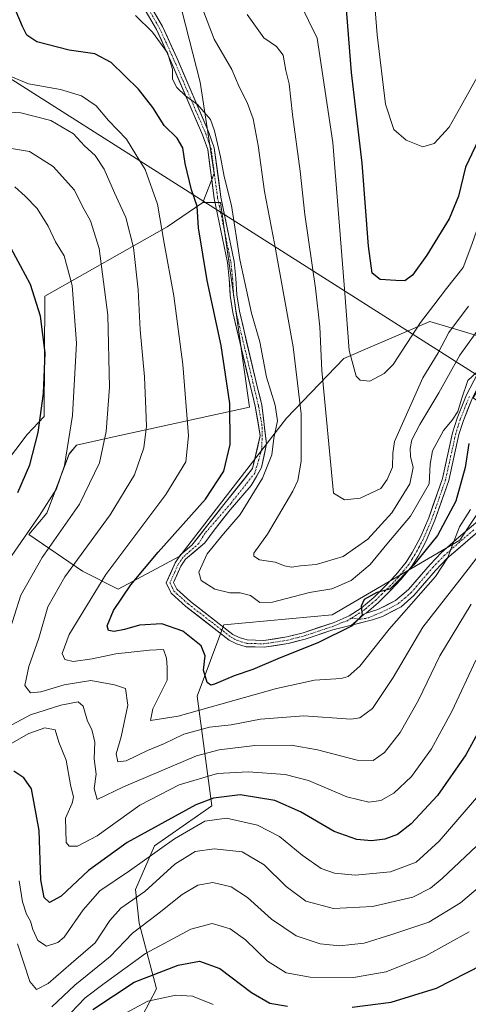
# Model space of a CAD drawing. Units: metres. Extents: x 603161 to 606580, y 4787052 to 4789417.
# Drawn here: x 604645 to 604780, y 4788235 to 4788530 of the extents above; entities that cross this region are included whole.
import ezdxf

# ---------------------------------------------------------------- set-up
doc = ezdxf.new("R2010")
doc.units = ezdxf.units.M
doc.header["$MEASUREMENT"] = 0
doc.linetypes.add('TRAZO_Y_PUNTO', pattern=[1, 0.5, -0.25, 0, -0.25])
for name, color, linetype, lineweight in [('Arbolado forestal CxS', 92, 'Continuous', 0), ('Curva de nivel maestra', 36, 'Continuous', 30), ('Curva de nivel normal', 36, 'Continuous', 0), ('Pastizal CxS', 92, 'Continuous', 0), ('Pista', 135, 'Continuous', 13), ('Pista Cxs', 135, 'Continuous', 0), ('Pista eje', 135, 'TRAZO_Y_PUNTO', 0), ('Prado CxS', 92, 'Continuous', 0), ('Tendido', 6, 'Continuous', 0)]:
    doc.layers.add(name, color=color, linetype=linetype, lineweight=lineweight)

# ---------------------------------------------------------------- blocks, each defined once
blk = doc.blocks.new('*U174')
at = {"layer": 'Prado CxS', "color": 92, "linetype": 'Continuous', "lineweight": 0}
blk.add_polyline3d([(604785.3761, 4788434.1425, 170.5767), (604778.3643, 4788436.2049, 166.423), (604767.9705, 4788439.2619, 158.6227), (604742.2909, 4788428.2773, 155.0469), (604725.0959, 4788410.3911, 166.3435), (604693.0975, 4788369.0583, 170.9438), (604674.6399, 4788359.2605, 174.0205), (604663.9737, 4788364.5941, 180.7328), (604647.9091, 4788375.5389, 191.5513), (604653.3063, 4788381.9277, 191.2641), (604659.9675, 4788399.6579, 193.0807), (604662.2185, 4788402.3017, 192.3586), (604672.0275, 4788404.4813, 188.2344), (604713.9947, 4788413.6473, 171.6285), (604705.3101, 4788474.9087, 170.6136), (604700.0035, 4788474.9087, 173.1144), (604703.3801, 4788483.5915, 170.4988), (604699.2757, 4788510.8857, 168.7272), (604691.5309, 4788540.9903, 165.8061)], dxfattribs=at)
blk = doc.blocks.new('*U201')
at = {"layer": 'Curva de nivel normal', "color": 36, "linetype": 'Continuous', "lineweight": 0}
for points in [[(604781.74, 4788337.95, 195), (604774.7, 4788322.84, 195), (604768.45, 4788311.44, 195), (604762.55, 4788303.14, 195), (604757.2, 4788298.16, 195), (604753.31, 4788295.97, 195), (604749.75, 4788295.51, 195), (604743.17, 4788297.06, 195), (604731.71, 4788301.93, 195), (604724.68, 4788303.75, 195), (604713.63, 4788304.6, 195), (604704.42, 4788304.04, 195), (604692.9, 4788300.7, 195), (604681.2, 4788294.56, 195), (604668.42, 4788285.38, 195), (604662.49, 4788282.29, 195), (604660.02, 4788282.31, 195), (604659.15, 4788283.38, 195), (604658.95, 4788290.68, 195), (604660.92, 4788295.2, 195), (604661.28, 4788297.03, 195), (604660.36, 4788300.71, 195), (604659.14, 4788308.05, 195), (604656.92, 4788313.47, 195), (604655.86, 4788317.09, 195), (604652.72, 4788317.75, 195), (604647.94, 4788315.99, 195), (604639.36, 4788311.18, 195)], [(604640.1, 4788365.45, 195), (604651.14, 4788381.26, 195), (604656.24, 4788389.27, 195), (604658.62, 4788396.2, 195), (604661.04, 4788411.2, 195), (604662.19, 4788432.84, 195), (604660.89, 4788450.06, 195), (604658.47, 4788458.91, 195), (604655.9, 4788463.16, 195), (604653.73, 4788467.86, 195), (604650.42, 4788473.12, 195), (604646.81, 4788476.78, 195), (604643.78, 4788479.62, 195)]]:
    blk.add_polyline3d(points, dxfattribs=at)
blk = doc.blocks.new('*U236')
at = {"layer": 'Curva de nivel normal', "color": 36, "linetype": 'Continuous', "lineweight": 0}
blk.add_polyline3d([(604779.8, 4788256.69, 220), (604766.82, 4788249.49, 220), (604754.9, 4788244.72, 220), (604745.15, 4788243.04, 220), (604732.2, 4788243.15, 220), (604724.94, 4788244.39, 220), (604719.38, 4788247.94, 220), (604712.77, 4788254.3, 220), (604708.2, 4788257.62, 220), (604702.84, 4788259.14, 220), (604696.48, 4788257.5, 220), (604682.87, 4788250.18, 220), (604670.52, 4788241.2, 220), (604664.83, 4788236.94, 220), (604658.31, 4788230.21, 220)], dxfattribs=at)
blk = doc.blocks.new('*U250')
at = {"layer": 'Curva de nivel normal', "color": 36, "linetype": 'Continuous', "lineweight": 0}
blk.add_polyline3d([(604786.21, 4788442, 165), (604776.96, 4788429.26, 165), (604770.65, 4788417.95, 165), (604764.98, 4788408.48, 165), (604762.6, 4788403.9, 165), (604762.08, 4788401.31, 165), (604762.22, 4788398.96, 165), (604763.02, 4788395.61, 165), (604762.04, 4788390.69, 165), (604756.66, 4788382.02, 165), (604749.41, 4788374.15, 165), (604742.03, 4788368.95, 165), (604733.92, 4788366.59, 165), (604729.32, 4788366.2, 165), (604726.56, 4788365.82, 165), (604724.44, 4788366.18, 165), (604721.69, 4788367.28, 165), (604717.04, 4788367.96, 165), (604715.29, 4788369.1, 165), (604715.28, 4788369.98, 165), (604719.43, 4788375.68, 165), (604727.02, 4788388.55, 165), (604728.45, 4788391.73, 165), (604729.51, 4788397.5, 165), (604729.46, 4788411.69, 165), (604727.05, 4788431.72, 165), (604721.51, 4788462.68, 165), (604718.51, 4788478.23, 165), (604716.6, 4788492, 165), (604715.09, 4788499.95, 165), (604713.3, 4788504.83, 165), (604710.86, 4788509.5, 165), (604708.72, 4788514.7, 165), (604703.43, 4788523.74, 165), (604700.01, 4788532.7, 165)], dxfattribs=at)
blk = doc.blocks.new('*U259')
at = {"layer": 'Curva de nivel normal', "color": 36, "linetype": 'Continuous', "lineweight": 0}
blk.add_polyline3d([(604644.51, 4788253.06, 210), (604648.26, 4788241.81, 210), (604650.2, 4788239.42, 210), (604653.69, 4788241.21, 210), (604660.56, 4788247.17, 210), (604667.82, 4788253.42, 210), (604672.16, 4788260.12, 210), (604675.45, 4788263.79, 210), (604682.68, 4788268.76, 210), (604691.68, 4788276.98, 210), (604697.77, 4788280.75, 210), (604703.42, 4788281.54, 210), (604711.76, 4788280.59, 210), (604718.37, 4788276.69, 210), (604724.94, 4788270.29, 210), (604730.9, 4788265.9, 210), (604739.15, 4788263.67, 210), (604750.88, 4788264.27, 210), (604762.9, 4788267.1, 210), (604768.2, 4788269.75, 210), (604771.7, 4788272.63, 210), (604787.28, 4788287.33, 210)], dxfattribs=at)
blk = doc.blocks.new('*U260')
at = {"layer": 'Curva de nivel normal', "color": 36, "linetype": 'Continuous', "lineweight": 0}
blk.add_polyline3d([(604798.99, 4788544.56, 145), (604789.75, 4788527.52, 145), (604783.6, 4788514.95, 145), (604777.39, 4788503.85, 145), (604773.75, 4788497.48, 145), (604769.32, 4788492.59, 145), (604765.86, 4788491.61, 145), (604760.9, 4788493.52, 145), (604757.23, 4788496.72, 145), (604754.72, 4788504.29, 145), (604752.22, 4788525.06, 145), (604749.71, 4788556.51, 145)], dxfattribs=at)
blk = doc.blocks.new('*U262')
at = {"layer": 'Curva de nivel normal', "color": 36, "linetype": 'Continuous', "lineweight": 0}
blk.add_polyline3d([(604789.4, 4788378.18, 185), (604779.47, 4788365.16, 185), (604765.87, 4788347.81, 185), (604757.04, 4788332.77, 185), (604750.81, 4788323.52, 185), (604747.06, 4788320.74, 185), (604744.32, 4788320.34, 185), (604730.31, 4788321.32, 185), (604717.33, 4788320.37, 185), (604708.48, 4788318.67, 185), (604702.02, 4788317.9, 185), (604694.34, 4788315.81, 185), (604688.55, 4788313.06, 185), (604683.5, 4788310.91, 185), (604677.08, 4788307.87, 185), (604674.6, 4788307.58, 185), (604674.11, 4788309.94, 185), (604675.55, 4788315.03, 185), (604677.53, 4788324.47, 185), (604676.84, 4788329.51, 185), (604673.59, 4788330.6, 185), (604666.49, 4788331.86, 185), (604658.49, 4788330.63, 185), (604651.49, 4788328.48, 185), (604648.43, 4788328.19, 185), (604646.75, 4788330.39, 185), (604647.9, 4788336.12, 185), (604650.89, 4788344.59, 185), (604653.64, 4788353.93, 185), (604658.68, 4788362.93, 185), (604672.32, 4788381.48, 185), (604679.53, 4788393.39, 185), (604682.34, 4788401.5, 185), (604683.13, 4788407.98, 185), (604682.94, 4788413.06, 185), (604682.6, 4788422.75, 185), (604681.24, 4788436.77, 185), (604680.68, 4788448.82, 185), (604679.23, 4788461.43, 185), (604677.01, 4788470.39, 185), (604673.54, 4788477.82, 185), (604670.52, 4788484.9, 185), (604667.76, 4788488.95, 185), (604664.64, 4788491.82, 185), (604661.31, 4788495.5, 185), (604654.52, 4788499.47, 185), (604645.51, 4788501.73, 185), (604634.2, 4788502.41, 185)], dxfattribs=at)
blk = doc.blocks.new('*U265')
at = {"layer": 'Curva de nivel normal', "color": 36, "linetype": 'Continuous', "lineweight": 0}
blk.add_polyline3d([(604671.24, 4788229.36, 230), (604683.54, 4788235.98, 230), (604691.99, 4788237.78, 230), (604696.89, 4788237.45, 230), (604703.16, 4788234.98, 230)], dxfattribs=at)
blk = doc.blocks.new('*U266')
at = {"layer": 'Curva de nivel normal', "color": 36, "linetype": 'Continuous', "lineweight": 0}
blk.add_polyline3d([(604821.47, 4788539.01, 155), (604811.38, 4788527.35, 155), (604797.24, 4788507, 155), (604793.71, 4788500.73, 155), (604789.12, 4788489.81, 155), (604785, 4788474.88, 155), (604780.57, 4788462.37, 155), (604777.97, 4788455.43, 155), (604772.97, 4788449.16, 155), (604769.15, 4788444.2, 155), (604765.23, 4788438.98, 155), (604756.98, 4788426.46, 155), (604754.32, 4788423.71, 155), (604750.04, 4788421.44, 155), (604747.1, 4788421.77, 155), (604745.99, 4788422.99, 155), (604743.82, 4788430.64, 155), (604742.56, 4788447.77, 155), (604738.98, 4788492.84, 155), (604734.3, 4788524.08, 155), (604729.06, 4788534.68, 155)], dxfattribs=at)
blk = doc.blocks.new('*U281')
at = {"layer": 'Curva de nivel maestra', "color": 36, "linetype": 'Continuous', "lineweight": 30}
for points in [[(604787.96, 4788326.38, 200), (604778.8, 4788309.65, 200), (604770.3, 4788297.5, 200), (604762.45, 4788288.96, 200), (604758.3, 4788285.82, 200), (604754.48, 4788284.39, 200), (604750.5, 4788283.88, 200), (604746.12, 4788284.33, 200), (604739.31, 4788286.74, 200), (604729.32, 4788292.63, 200), (604721.55, 4788295.97, 200), (604711.21, 4788297.69, 200), (604703.25, 4788296.72, 200), (604697.91, 4788294.69, 200), (604677.39, 4788283.4, 200), (604665.77, 4788275.08, 200), (604657.63, 4788267.32, 200), (604654.1, 4788265.48, 200), (604652.51, 4788266.93, 200), (604651.48, 4788272.2, 200), (604651.02, 4788287.04, 200), (604648.72, 4788299.52, 200), (604646.4, 4788302.72, 200), (604643.41, 4788304.76, 200)], [(604644.67, 4788388.11, 200), (604648.26, 4788396.42, 200), (604650.72, 4788406.12, 200), (604652.35, 4788417.79, 200), (604652.78, 4788429.97, 200), (604651.38, 4788440.94, 200), (604648.42, 4788450.42, 200), (604645.4, 4788455.96, 200), (604641.2, 4788463.75, 200)]]:
    blk.add_polyline3d(points, dxfattribs=at)
blk = doc.blocks.new('*U287')
at = {"layer": 'Curva de nivel maestra', "color": 36, "linetype": 'Continuous', "lineweight": 30}
blk.add_polyline3d([(604779.66, 4788402.77, 175), (604778.6, 4788395.62, 175), (604775.79, 4788385.59, 175), (604770.32, 4788375.31, 175), (604763.08, 4788366.36, 175), (604756.04, 4788359.25, 175), (604752.11, 4788358.26, 175), (604748.37, 4788356.16, 175), (604747.42, 4788354.14, 175), (604747.73, 4788351.48, 175), (604744.76, 4788348.28, 175), (604734.48, 4788343.16, 175), (604723.15, 4788338.65, 175), (604715.05, 4788335.19, 175), (604709.43, 4788333.27, 175), (604703.54, 4788330.78, 175), (604702.44, 4788330.51, 175), (604701.32, 4788331.27, 175), (604700.22, 4788335.02, 175), (604700.73, 4788339.24, 175), (604699.57, 4788342.28, 175), (604694.09, 4788346.62, 175), (604687.77, 4788348.81, 175), (604681.08, 4788348.48, 175), (604676.61, 4788347.19, 175), (604673.49, 4788346.59, 175), (604671.74, 4788346.86, 175), (604671.36, 4788348.28, 175), (604673.25, 4788352.83, 175), (604678.49, 4788360.51, 175), (604686.65, 4788370.26, 175), (604700.82, 4788386.17, 175), (604706.34, 4788394.54, 175), (604708.25, 4788402.54, 175), (604708.14, 4788414.77, 175), (604705.53, 4788432.11, 175), (604701.31, 4788451.61, 175), (604698.76, 4788467.3, 175), (604698.32, 4788473.81, 175), (604696.66, 4788478.7, 175), (604694.71, 4788486.54, 175), (604694.03, 4788491.23, 175), (604692.34, 4788494.2, 175), (604688.48, 4788497.93, 175), (604685.08, 4788503.31, 175), (604680.8, 4788508.81, 175), (604672.62, 4788516.83, 175), (604667.67, 4788519.38, 175), (604660.04, 4788520.46, 175), (604650.34, 4788522.96, 175), (604647.36, 4788524.99, 175), (604646, 4788527.6, 175), (604639.53, 4788543.01, 175)], dxfattribs=at)
blk = doc.blocks.new('*U288')
at = {"layer": 'Curva de nivel maestra', "color": 36, "linetype": 'Continuous', "lineweight": 30}
for points in [[(604667.07, 4788233.46, 225), (604679.47, 4788241.67, 225), (604692.65, 4788246.73, 225), (604699.07, 4788247.93, 225), (604705.13, 4788245.69, 225), (604714.64, 4788238.54, 225), (604720.07, 4788235.38, 225), (604725.4, 4788234.4, 225)], [(604744.74, 4788234.15, 225), (604756.45, 4788235.69, 225), (604770.04, 4788239.83, 225), (604783.71, 4788246.81, 225)]]:
    blk.add_polyline3d(points, dxfattribs=at)
blk = doc.blocks.new('*U289')
at = {"layer": 'Curva de nivel maestra', "color": 36, "linetype": 'Continuous', "lineweight": 30}
blk.add_polyline3d([(604803.22, 4788536.76, 150), (604794.52, 4788518.37, 150), (604786.4, 4788501.68, 150), (604778.64, 4788485.44, 150), (604776.54, 4788476.76, 150), (604773.83, 4788470.04, 150), (604767.1, 4788459.15, 150), (604762.78, 4788453.14, 150), (604760.48, 4788451.48, 150), (604757.81, 4788451.56, 150), (604753.15, 4788451.83, 150), (604750.71, 4788453.77, 150), (604749.66, 4788461.89, 150), (604747.71, 4788486.68, 150), (604744.56, 4788513.76, 150), (604742.58, 4788539.09, 150)], dxfattribs=at)

msp = doc.modelspace()

# ---------------------------------------------------------------- linework, layer by layer
at = {"layer": 'Arbolado forestal CxS', "color": 92, "linetype": 'Continuous', "lineweight": 0}
for points in [[(604633.44, 4788387.12, 201.79), (604647.43, 4788405.45, 199.95), (604652.53, 4788410.89, 197.71), (604652.73, 4788446.93, 198.16), (604689.39, 4788467.67, 178.4), (604700, 4788474.91, 173.11), (604705.31, 4788474.91, 170.61), (604713.99, 4788413.65, 171.63), (604672.03, 4788404.48, 188.23), (604662.22, 4788402.3, 192.36), (604659.97, 4788399.66, 193.08), (604653.31, 4788381.93, 191.26), (604647.91, 4788375.54, 191.55), (604663.97, 4788364.59, 180.73), (604674.64, 4788359.26, 174.02), (604693.1, 4788369.06, 170.94), (604725.1, 4788410.39, 166.34), (604742.29, 4788428.28, 155.05), (604767.97, 4788439.26, 158.62), (604778.36, 4788436.2, 166.42), (604785.38, 4788434.14, 170.58)], [(604700, 4788474.91, 173.11), (604689.39, 4788467.67, 178.4), (604652.73, 4788446.93, 198.16), (604652.53, 4788410.89, 197.71), (604647.43, 4788405.45, 199.95), (604633.44, 4788387.12, 201.79)], [(604821.84, 4788404.22, 194.69), (604799.24, 4788403.22, 186.94), (604781.01, 4788416.43, 173.57), (604790.64, 4788432.6, 174.57), (604785.38, 4788434.14, 170.58), (604778.36, 4788436.2, 166.42), (604767.97, 4788439.26, 158.62), (604742.29, 4788428.28, 155.05), (604725.1, 4788410.39, 166.34), (604693.1, 4788369.06, 170.94), (604674.64, 4788359.26, 174.02), (604663.97, 4788364.59, 180.73), (604647.91, 4788375.54, 191.55), (604653.31, 4788381.93, 191.26), (604659.97, 4788399.66, 193.08), (604662.22, 4788402.3, 192.36), (604672.03, 4788404.48, 188.23), (604713.99, 4788413.65, 171.63), (604705.31, 4788474.91, 170.61), (604700, 4788474.91, 173.11)], [(604831.63, 4788359.25, 211.59), (604811.63, 4788359.25, 204.38), (604815.64, 4788373.61, 202.05), (604808.96, 4788383.25, 197.4), (604798.86, 4788389.31, 190.2), (604795.63, 4788391.25, 187.26), (604784.96, 4788385.92, 183.07), (604776.96, 4788373.92, 182.8), (604738.8, 4788351.57, 174.38), (604706.3, 4788348.59, 172.15), (604698.3, 4788327.25, 180.2), (604702.69, 4788294.41, 205.46), (604685.58, 4788282.43, 208.04), (604679.88, 4788269.32, 211.68), (604680.97, 4788259.25, 217.68), (604686.15, 4788239.66, 231.18), (604679.88, 4788227.69, 236.72), (604668.47, 4788215.14, 239.56), (604670.76, 4788195.19, 248.78), (604669.62, 4788176.37, 255.75), (604671.9, 4788160.4, 265.05), (604667.07, 4788148.22, 269.33)], [(604784.96, 4788385.92, 183.07), (604776.96, 4788373.92, 182.8), (604738.8, 4788351.57, 174.38), (604706.3, 4788348.59, 172.15), (604698.3, 4788327.25, 180.2), (604702.69, 4788294.41, 205.46), (604685.58, 4788282.43, 208.04), (604679.88, 4788269.32, 211.68), (604680.97, 4788259.25, 217.68), (604686.15, 4788239.66, 231.18), (604679.88, 4788227.69, 236.72)]]:
    msp.add_polyline3d(points, dxfattribs=at)
at = {"layer": 'Curva de nivel normal', "color": 36, "linetype": 'Continuous', "lineweight": 0}
for points in [[(604786.47, 4788428.24, 170), (604779.42, 4788421.66, 170), (604777.45, 4788416.11, 170), (604776.38, 4788412.38, 170), (604774.73, 4788409.78, 170), (604772.14, 4788406.69, 170), (604768.75, 4788400.59, 170), (604768.1, 4788396.62, 170), (604767.77, 4788390.74, 170), (604762.24, 4788381.06, 170), (604755.15, 4788372.68, 170), (604750.15, 4788366.6, 170), (604744.48, 4788361.78, 170), (604738.68, 4788359.3, 170), (604731.95, 4788358.18, 170), (604720.85, 4788355.32, 170), (604717.14, 4788355.19, 170), (604714.34, 4788357.3, 170), (604711.22, 4788358.15, 170), (604708.11, 4788358.11, 170), (604703.63, 4788359.2, 170), (604699.57, 4788361.78, 170), (604698.81, 4788364.3, 170), (604701.32, 4788369.76, 170), (604706.2, 4788375.8, 170), (604711.24, 4788381.58, 170), (604717.94, 4788392.38, 170), (604720.68, 4788399.43, 170), (604721.26, 4788404.38, 170), (604722.36, 4788409.57, 170), (604721.72, 4788414.26, 170), (604719.14, 4788422.68, 170), (604717.09, 4788433.22, 170), (604714.61, 4788441.84, 170), (604711.1, 4788457.84, 170), (604708.64, 4788473.97, 170), (604706.4, 4788482.68, 170), (604705.32, 4788488.6, 170), (604703.52, 4788496.35, 170), (604702.28, 4788499.71, 170), (604698.47, 4788504.23, 170), (604694.84, 4788506.85, 170), (604692.24, 4788509.31, 170), (604690.9, 4788511.77, 170), (604690.93, 4788514.8, 170), (604689.48, 4788519.68, 170), (604685, 4788525.86, 170), (604679.87, 4788530.82, 170)], [(604779.53, 4788443.92, 160), (604773.72, 4788436.02, 160), (604770.54, 4788429.88, 160), (604765.92, 4788422.47, 160), (604757.38, 4788403.4, 160), (604756.92, 4788399.88, 160), (604756.79, 4788395.74, 160), (604755.27, 4788392.02, 160), (604753.35, 4788389.37, 160), (604747.18, 4788386.4, 160), (604742.45, 4788385.96, 160), (604739.12, 4788387.9, 160), (604735.63, 4788424.69, 160), (604735.02, 4788437.69, 160), (604733.78, 4788449.26, 160), (604730.62, 4788471.31, 160), (604729.18, 4788484.25, 160), (604726.9, 4788501.27, 160), (604725.87, 4788510.41, 160), (604724.88, 4788514.41, 160), (604724.08, 4788518.95, 160), (604722.1, 4788521.63, 160), (604718.27, 4788524.13, 160), (604713.28, 4788531.15, 160)], [(604780.15, 4788383.08, 180), (604776.84, 4788377.82, 180), (604774.73, 4788372.16, 180), (604773.31, 4788368.48, 180), (604769.71, 4788363.02, 180), (604755.83, 4788347.27, 180), (604747.05, 4788336.14, 180), (604743.54, 4788333.13, 180), (604741.48, 4788332.49, 180), (604733.48, 4788331.94, 180), (604722.04, 4788329.49, 180), (604692.66, 4788321.25, 180), (604684.32, 4788319.93, 180), (604685.06, 4788323.37, 180), (604689.4, 4788332.03, 180), (604689.32, 4788335.84, 180), (604689.14, 4788338.62, 180), (604688.26, 4788341.15, 180), (604684.08, 4788340.96, 180), (604673.98, 4788339.86, 180), (604666.86, 4788338.35, 180), (604661.24, 4788337.58, 180), (604658.68, 4788338.13, 180), (604657.9, 4788339.99, 180), (604660.04, 4788345.7, 180), (604670.97, 4788363.58, 180), (604688.99, 4788387.59, 180), (604694.97, 4788397.28, 180), (604695.69, 4788405.1, 180), (604694.07, 4788426.44, 180), (604691.38, 4788446.97, 180), (604688.49, 4788462.76, 180), (604686.42, 4788474.46, 180), (604682.77, 4788484.78, 180), (604679.93, 4788489.3, 180), (604677.22, 4788493.89, 180), (604671.75, 4788499.42, 180), (604668.12, 4788503.85, 180), (604663.7, 4788506.8, 180), (604657.38, 4788508.68, 180), (604647.82, 4788510.39, 180), (604642.51, 4788512.61, 180)], [(604641.7, 4788345.44, 190), (604645.53, 4788357.45, 190), (604651.96, 4788368.68, 190), (604663.06, 4788384.6, 190), (604669.05, 4788397.02, 190), (604671.11, 4788406.36, 190), (604672.06, 4788419.63, 190), (604671.58, 4788441.15, 190), (604668.95, 4788461.14, 190), (604666.44, 4788469.42, 190), (604664.04, 4788473.72, 190), (604661.6, 4788478.58, 190), (604655.19, 4788485.71, 190), (604648.12, 4788490.16, 190), (604642.7, 4788491.08, 190)], [(604780.38, 4788354.75, 190), (604770.96, 4788339.26, 190), (604764.58, 4788326.02, 190), (604759.16, 4788316.3, 190), (604754.4, 4788310.37, 190), (604751.04, 4788307.95, 190), (604746.23, 4788308.06, 190), (604734.36, 4788311.16, 190), (604726.45, 4788312.5, 190), (604715.56, 4788312.44, 190), (604704.93, 4788311.16, 190), (604698.18, 4788309.38, 190), (604676.27, 4788300.08, 190), (604668.39, 4788296.28, 190), (604667.54, 4788299.57, 190), (604668.09, 4788303.84, 190), (604667.53, 4788308.47, 190), (604667.74, 4788313.47, 190), (604666.8, 4788317.22, 190), (604665.54, 4788319.71, 190), (604664.16, 4788324.22, 190), (604662.66, 4788325.5, 190), (604657.49, 4788324.55, 190), (604648.41, 4788321.58, 190), (604641.56, 4788317.93, 190)], [(604784.47, 4788299.66, 205), (604770.81, 4788283.8, 205), (604763.91, 4788277.57, 205), (604756.19, 4788274.66, 205), (604745.67, 4788273.68, 205), (604739.44, 4788274.28, 205), (604735.43, 4788275.65, 205), (604729.75, 4788279.64, 205), (604723.03, 4788285.25, 205), (604716.41, 4788288.63, 205), (604707.1, 4788290.65, 205), (604700.66, 4788289.83, 205), (604691.56, 4788284.5, 205), (604678.12, 4788274.92, 205), (604669.22, 4788268.98, 205), (604664.18, 4788263.24, 205), (604658.56, 4788255.13, 205), (604656.58, 4788253.5, 205), (604653.18, 4788252.4, 205), (604650.6, 4788254.08, 205), (604649.16, 4788257.42, 205), (604648.47, 4788259.84, 205), (604647.2, 4788261.99, 205), (604645.99, 4788265.71, 205), (604645.01, 4788271.95, 205)], [(604787.14, 4788273.81, 215), (604777.14, 4788265.35, 215), (604767.68, 4788259.56, 215), (604756.63, 4788255.85, 215), (604748.35, 4788253.3, 215), (604741, 4788252.49, 215), (604735.13, 4788253.12, 215), (604727.98, 4788255.54, 215), (604720.61, 4788260.51, 215), (604713.45, 4788267, 215), (604708.56, 4788270.11, 215), (604702.99, 4788271.41, 215), (604698.5, 4788270.68, 215), (604693.81, 4788267.86, 215), (604686.48, 4788261.93, 215), (604679.02, 4788256.31, 215), (604672.27, 4788249.26, 215), (604661.68, 4788240.73, 215), (604654.82, 4788234.29, 215)]]:
    msp.add_polyline3d(points, dxfattribs=at)
at = {"layer": 'Pastizal CxS', "color": 92, "linetype": 'Continuous', "lineweight": 0}
for points in [[(604691.53, 4788540.99, 165.81), (604699.28, 4788510.89, 168.73), (604703.38, 4788483.59, 170.5), (604700, 4788474.91, 173.11), (604689.39, 4788467.67, 178.4), (604652.73, 4788446.93, 198.16), (604652.53, 4788410.89, 197.71), (604647.43, 4788405.45, 199.95), (604633.44, 4788387.12, 201.79)], [(604691.53, 4788540.99, 165.81), (604699.28, 4788510.89, 168.73), (604703.38, 4788483.59, 170.5), (604700, 4788474.91, 173.11)], [(604700, 4788474.91, 173.11), (604689.39, 4788467.67, 178.4), (604652.73, 4788446.93, 198.16), (604652.53, 4788410.89, 197.71), (604647.43, 4788405.45, 199.95), (604633.44, 4788387.12, 201.79)], [(604831.63, 4788359.25, 211.59), (604811.63, 4788359.25, 204.38), (604815.64, 4788373.61, 202.05), (604808.96, 4788383.25, 197.4), (604798.86, 4788389.31, 190.2), (604795.63, 4788391.25, 187.26), (604784.96, 4788385.92, 183.07), (604776.96, 4788373.92, 182.8), (604738.8, 4788351.57, 174.38), (604706.3, 4788348.59, 172.15), (604698.3, 4788327.25, 180.2), (604702.69, 4788294.41, 205.46), (604685.58, 4788282.43, 208.04), (604679.88, 4788269.32, 211.68), (604680.97, 4788259.25, 217.68), (604686.15, 4788239.66, 231.18), (604679.88, 4788227.69, 236.72), (604668.47, 4788215.14, 239.56), (604670.76, 4788195.19, 248.78), (604669.62, 4788176.37, 255.75), (604671.9, 4788160.4, 265.05), (604667.07, 4788148.22, 269.33)], [(604679.88, 4788227.69, 236.72), (604686.15, 4788239.66, 231.18), (604680.97, 4788259.25, 217.68), (604679.88, 4788269.32, 211.68), (604685.58, 4788282.43, 208.04), (604702.69, 4788294.41, 205.46), (604698.3, 4788327.25, 180.2), (604706.3, 4788348.59, 172.15), (604738.8, 4788351.57, 174.38), (604776.96, 4788373.92, 182.8), (604784.96, 4788385.92, 183.07), (604795.63, 4788391.25, 187.26), (604798.86, 4788389.31, 190.2), (604808.96, 4788383.25, 197.4), (604815.64, 4788373.61, 202.05), (604811.63, 4788359.25, 204.38), (604831.63, 4788359.25, 211.59), (604845.7, 4788355.85, 217.64), (604862.1, 4788357.21, 221.11), (604874.91, 4788357.85, 221.49), (604870.48, 4788330.17, 227.07), (604846.48, 4788274.17, 233.13), (604817.15, 4788204.84, 241.36)]]:
    msp.add_polyline3d(points, dxfattribs=at)
at = {"layer": 'Pista', "color": 135, "linetype": 'Continuous', "lineweight": 13}
for points in [[(604744.52, 4788348.41), (604738.99, 4788347.01), (604730.66, 4788344.27), (604725.62, 4788342.98), (604718.38, 4788341.83), (604712.99, 4788342.01), (604710.11, 4788342.87), (604707.92, 4788343.99), (604694.99, 4788354.01), (604690.55, 4788358.03), (604689.07, 4788361.15), (604691.72, 4788367.11), (604693.38, 4788369.5), (604696.7, 4788372.39), (604706.27, 4788384.51), (604714.95, 4788395.3), (604717.22, 4788405.18), (604715.68, 4788414.02), (604708.98, 4788442.01), (604708.25, 4788447.11), (604707.93, 4788452.14), (604707.44, 4788456.95), (604703.45, 4788476.12), (604701.5, 4788490.8), (604699.96, 4788495.15), (604690.47, 4788517.15), (604686.18, 4788526.63), (604677.95, 4788540.76)], [(604683.36, 4788535.47), (604687.97, 4788527.55), (604692.31, 4788517.97), (604701.83, 4788495.89), (604703.47, 4788491.27), (604705.44, 4788476.46), (604709.44, 4788457.26), (604709.94, 4788452.3), (604710.26, 4788447.32), (604710.96, 4788442.39), (604716.44, 4788419.49), (604717.68, 4788414.27), (604719.09, 4788402.74), (604717.61, 4788395.65), (604714.54, 4788390.25), (604708.19, 4788382.95), (604703.43, 4788376.92), (604700.58, 4788373.1), (604694.89, 4788368.15), (604693.48, 4788366.12), (604691.29, 4788361.18), (604692.2, 4788359.25), (604696.29, 4788355.56), (604709.01, 4788345.7), (604710.87, 4788344.74), (604713.32, 4788344.01), (604718.26, 4788343.85), (604725.21, 4788344.95), (604730.09, 4788346.2), (604739.33, 4788349.24), (604743.86, 4788351.28), (604747.4, 4788353.54), (604751.22, 4788356.76), (604754.76, 4788360.26), (604757.84, 4788363.46), (604760.95, 4788367.32), (604762.74, 4788370.14), (604765.08, 4788374.56), (604767.66, 4788380.55), (604771.75, 4788392.29), (604774.78, 4788406.02), (604776.14, 4788410.39), (604778.93, 4788417.33), (604785.63, 4788430.13)], [(604821.18, 4788500.02), (604822.29, 4788499.46), (604820.11, 4788495.93), (604819.22, 4788493.26), (604817.59, 4788490.11), (604813.74, 4788481), (604811.15, 4788471.61), (604807.17, 4788461.49), (604802.77, 4788453.49), (604796.11, 4788442.85), (604787.37, 4788429.12), (604780.76, 4788416.49), (604778.04, 4788409.71), (604776.73, 4788405.5), (604773.69, 4788391.74), (604769.54, 4788379.82), (604766.9, 4788373.69), (604764.48, 4788369.13), (604762.59, 4788366.14), (604759.35, 4788362.13), (604756.19, 4788358.85), (604752.58, 4788355.27), (604748.92, 4788352.04)], [(604785.65, 4788379.15), (604773.12, 4788368.37), (604769.67, 4788364.82), (604763.23, 4788357.3), (604759.4, 4788353.97), (604753.84, 4788351.07), (604750.81, 4788350.01), (604744.52, 4788348.41)], [(604748.92, 4788352.04), (604752.45, 4788353.12), (604757.72, 4788355.78), (604761.59, 4788359.07), (604768.05, 4788366.58), (604771.49, 4788370.14), (604776.69, 4788374.78), (604784.3, 4788381.16)]]:
    msp.add_lwpolyline(points, dxfattribs=at)
at = {"layer": 'Pista Cxs', "color": 135, "linetype": 'Continuous', "lineweight": 0}
msp.add_lwpolyline([(604748.92, 4788352.04), (604748.3, 4788351.73), (604746.66, 4788350.28), (604744.52, 4788348.41)], dxfattribs=at)
msp.add_lwpolyline([(604748.92, 4788352.04), (604748.3, 4788351.73), (604746.66, 4788350.28), (604744.52, 4788348.41)], dxfattribs=at)
for points in [[(604780.76, 4788416.49, 170.62), (604779.4, 4788413.1, 170.98), (604778.04, 4788409.71, 171.56), (604776.73, 4788405.5, 171.68), (604775.72, 4788400.91, 171.78), (604774.7, 4788396.33, 172.2), (604773.69, 4788391.74, 172.65), (604772.31, 4788387.77, 173.14), (604770.92, 4788383.79, 173.21), (604769.54, 4788379.82, 173.39), (604768.22, 4788376.76, 173.98), (604766.9, 4788373.69, 174.56), (604765.69, 4788371.41, 174.51), (604764.48, 4788369.13, 174.7), (604762.59, 4788366.14, 175.31), (604760.97, 4788364.14, 175.23), (604759.35, 4788362.13, 175.57), (604756.19, 4788358.85, 175.31), (604754.39, 4788357.06, 175.43), (604752.58, 4788355.27, 175.43), (604748.92, 4788352.04, 175.26), (604748.3, 4788351.73, 175.18), (604746.66, 4788350.28, 175.01), (604744.52, 4788348.41, 174.65), (604741.76, 4788347.71, 174.26), (604738.99, 4788347.01, 174.06), (604734.83, 4788345.64, 173.68), (604730.66, 4788344.27, 173.25), (604728.14, 4788343.63, 172.86), (604725.62, 4788342.98, 172.83), (604722, 4788342.41, 172.58), (604718.38, 4788341.83, 172.44), (604715.69, 4788341.92, 172.26), (604712.99, 4788342.01, 172.14), (604710.11, 4788342.87, 172.07), (604707.92, 4788343.99, 172.06), (604704.69, 4788346.5, 172.25), (604701.46, 4788349, 172.07), (604698.22, 4788351.51, 172.06), (604694.99, 4788354.01, 171.59), (604692.77, 4788356.02, 171.39), (604690.55, 4788358.03, 171.36), (604689.07, 4788361.15, 171.52), (604690.4, 4788364.13, 171.56), (604691.72, 4788367.11, 171.67), (604693.38, 4788369.5, 171.91), (604696.7, 4788372.39, 171.5), (604699.09, 4788375.42, 171.82), (604701.49, 4788378.45, 171.45), (604703.88, 4788381.48, 171.94), (604706.27, 4788384.51, 171.56), (604709.17, 4788388.11, 171.84), (604712.06, 4788391.71, 171.44), (604714.95, 4788395.3, 171.27), (604715.71, 4788398.6, 171.34), (604716.46, 4788401.89, 171.16), (604717.22, 4788405.18, 171.04), (604716.45, 4788409.6, 171.32), (604715.68, 4788414.02, 171.65), (604714.57, 4788418.68, 172.05), (604713.45, 4788423.35, 172.27), (604712.33, 4788428.01, 172.16), (604711.21, 4788432.68, 171.98), (604710.1, 4788437.34, 172.24), (604708.98, 4788442.01, 172.47), (604708.62, 4788444.56, 172.38), (604708.25, 4788447.11, 172.14), (604708.09, 4788449.63, 171.93), (604707.93, 4788452.14, 171.84), (604707.44, 4788456.95, 171.64), (604706.44, 4788461.74, 171.8), (604705.45, 4788466.54, 172.08), (604704.45, 4788471.33, 172.22), (604703.45, 4788476.12, 172.12), (604702.8, 4788481.01, 171.85), (604702.15, 4788485.91, 171.84), (604701.5, 4788490.8, 171.77), (604699.96, 4788495.15, 171.72), (604698.06, 4788499.55, 170.91), (604696.16, 4788503.95, 170.21), (604694.27, 4788508.35, 169.99), (604692.37, 4788512.75, 169.49), (604690.47, 4788517.15, 169.97), (604689.04, 4788520.31, 170.07), (604687.61, 4788523.47, 169.79), (604686.18, 4788526.63, 169.15), (604684.12, 4788530.16, 168.73)], [(604685.67, 4788531.51, 167.71), (604687.97, 4788527.55, 168.37), (604689.42, 4788524.36, 168.92), (604690.86, 4788521.16, 169.17), (604692.31, 4788517.97, 169.22), (604694.21, 4788513.55, 168.95), (604696.12, 4788509.14, 169.39), (604698.02, 4788504.72, 169.7), (604699.93, 4788500.31, 170.35), (604701.83, 4788495.89, 170.8), (604703.47, 4788491.27, 170.66), (604704.13, 4788486.33, 170.82), (604704.78, 4788481.4, 170.97), (604705.44, 4788476.46, 171.27), (604706.44, 4788471.66, 171.4), (604707.44, 4788466.86, 171.1), (604708.44, 4788462.06, 170.75), (604709.44, 4788457.26, 170.6), (604709.94, 4788452.3, 170.88), (604710.26, 4788447.32, 171.38), (604710.96, 4788442.39, 171.73), (604712.06, 4788437.81, 171.41), (604713.15, 4788433.23, 171.38), (604714.25, 4788428.65, 171.46), (604715.34, 4788424.07, 171.31), (604716.44, 4788419.49, 171.23), (604717.06, 4788416.88, 171.12), (604717.68, 4788414.27, 171.02), (604718.15, 4788410.43, 171.02), (604718.62, 4788406.58, 170.8), (604719.09, 4788402.74, 170.29), (604718.35, 4788399.2, 170.43), (604717.61, 4788395.65, 170.39), (604716.08, 4788392.95, 170.63), (604714.54, 4788390.25, 170.41), (604711.37, 4788386.6, 170.67), (604708.19, 4788382.95, 170.64), (604705.81, 4788379.93, 170.93), (604703.43, 4788376.92, 170.83), (604700.58, 4788373.1, 170.94), (604697.74, 4788370.62, 171.01), (604694.89, 4788368.15, 171.32), (604693.48, 4788366.12, 171.32), (604692.39, 4788363.65, 171.19), (604691.29, 4788361.18, 171.31), (604692.2, 4788359.25, 171.24), (604694.25, 4788357.41, 171.21), (604696.29, 4788355.56, 171.37), (604699.47, 4788353.1, 171.84), (604702.65, 4788350.63, 171.97), (604705.83, 4788348.17, 172.08), (604709.01, 4788345.7, 172.05), (604710.87, 4788344.74, 172.03), (604713.32, 4788344.01, 172.01), (604718.26, 4788343.85, 172.06), (604721.74, 4788344.4, 172.24), (604725.21, 4788344.95, 172.59), (604727.65, 4788345.58, 172.88), (604730.09, 4788346.2, 173.08), (604734.71, 4788347.72, 173.3), (604739.33, 4788349.24, 173.59), (604743.86, 4788351.28, 174.3), (604747.4, 4788353.54, 174.84), (604751.22, 4788356.76, 174.94), (604754.76, 4788360.26, 174.67), (604757.84, 4788363.46, 174.92), (604760.95, 4788367.32, 174.43), (604762.74, 4788370.14, 174.03), (604763.91, 4788372.35, 173.72), (604765.08, 4788374.56, 173.51), (604766.37, 4788377.56, 173.12), (604767.66, 4788380.55, 172.6), (604769.02, 4788384.46, 172.12), (604770.39, 4788388.38, 172.01), (604771.75, 4788392.29, 171.99), (604772.76, 4788396.87, 171.72), (604773.77, 4788401.44, 171.28), (604774.78, 4788406.02, 170.82), (604776.14, 4788410.39, 170.7), (604777.54, 4788413.86, 170.47), (604778.93, 4788417.33, 170.08), (604781.16, 4788421.6, 170.1)], [(604782.52, 4788376.46, 182.1), (604779.39, 4788373.76, 181.22), (604776.25, 4788371.07, 180.62), (604773.12, 4788368.37, 179.77), (604769.67, 4788364.82, 179.47), (604766.45, 4788361.06, 179.37), (604763.23, 4788357.3, 179.04), (604761.32, 4788355.64, 178.77), (604759.4, 4788353.97, 178.27), (604756.62, 4788352.52, 177.25), (604753.84, 4788351.07, 176.88), (604750.81, 4788350.01, 175.92), (604747.67, 4788349.21, 175.33), (604744.52, 4788348.41, 174.65), (604746.66, 4788350.28, 175.01), (604748.3, 4788351.73, 175.18), (604748.92, 4788352.04, 175.26), (604752.45, 4788353.12, 175.76), (604755.09, 4788354.45, 176.08), (604757.72, 4788355.78, 176.73), (604759.66, 4788357.43, 177.22), (604761.59, 4788359.07, 177.48), (604764.82, 4788362.83, 177.89), (604768.05, 4788366.58, 177.58), (604771.49, 4788370.14, 178.3), (604774.09, 4788372.46, 178.97), (604776.69, 4788374.78, 180.33), (604780.5, 4788377.97, 181.19)]]:
    msp.add_polyline3d(points, dxfattribs=at)
at = {"layer": 'Pista eje', "color": 135, "linetype": 'TRAZO_Y_PUNTO', "lineweight": 0}
for points in [[(604678.8, 4788541.3), (604687.08, 4788527.09), (604689.25, 4788522.3), (604691.39, 4788517.56), (604696.14, 4788506.56), (604700.9, 4788495.52), (604701.67, 4788493.35), (604702.49, 4788491.04), (604704.45, 4788476.29), (604708.44, 4788457.11), (604708.69, 4788454.63), (604708.94, 4788452.22), (604709.26, 4788447.22), (604709.61, 4788444.75), (604709.97, 4788442.2), (604712.71, 4788430.75), (604716.08, 4788416.68), (604716.71, 4788413.97), (604717.8, 4788407.71), (604717.72, 4788401.26), (604715.6, 4788393.96), (604708.4, 4788384.86), (604700.68, 4788375.97), (604698.85, 4788372.92), (604694.14, 4788368.83), (604692.6, 4788366.62), (604691.51, 4788364.15), (604690.18, 4788361.17), (604690.92, 4788359.61), (604691.38, 4788358.64), (604693.6, 4788356.63), (604695.64, 4788354.79), (604708.47, 4788344.85), (604709.56, 4788344.29), (604710.49, 4788343.81), (604713.16, 4788343.01), (604715.85, 4788342.92), (604718.32, 4788342.84), (604725.42, 4788343.97), (604730.38, 4788345.24), (604739.16, 4788348.13), (604741.43, 4788349.15), (604743.1, 4788349.66), (604744.45, 4788350.53)], [(604779.85, 4788416.91), (604778.45, 4788413.44), (604777.09, 4788410.05), (604775.76, 4788405.76), (604772.72, 4788392.02), (604768.6, 4788380.19), (604765.99, 4788374.13), (604764.78, 4788371.85), (604763.61, 4788369.64), (604762.72, 4788368.23), (604761.77, 4788366.73), (604760.15, 4788364.73), (604758.6, 4788362.8), (604755.48, 4788359.56), (604753.71, 4788357.81), (604751.9, 4788356.02), (604750.9, 4788355.18), (604748.99, 4788353.57), (604748.49, 4788353.15), (604747.92, 4788352.68), (604746.08, 4788351.51), (604744.45, 4788350.53)], [(604746.66, 4788350.28), (604747.23, 4788350.21), (604749.53, 4788350.61), (604751.63, 4788351.57), (604753.15, 4788352.1), (604755.78, 4788353.43), (604758.56, 4788354.88), (604760.5, 4788356.52), (604762.41, 4788358.19), (604764.03, 4788360.06), (604767.25, 4788363.82), (604768.86, 4788365.7), (604770.59, 4788367.48), (604772.31, 4788369.26), (604774.91, 4788371.58), (604781.17, 4788376.97)], [(604744.45, 4788350.53), (604746.66, 4788350.28)]]:
    msp.add_lwpolyline(points, dxfattribs=at)
at = {"layer": 'Prado CxS', "color": 92, "linetype": 'Continuous', "lineweight": 0}
for points in [[(604691.53, 4788540.99, 165.81), (604699.28, 4788510.89, 168.73), (604703.38, 4788483.59, 170.5), (604700, 4788474.91, 173.11)], [(604821.84, 4788404.22, 194.69), (604799.24, 4788403.22, 186.94), (604781.01, 4788416.43, 173.57), (604790.64, 4788432.6, 174.57), (604785.38, 4788434.14, 170.58), (604778.36, 4788436.2, 166.42), (604767.97, 4788439.26, 158.62), (604742.29, 4788428.28, 155.05), (604725.1, 4788410.39, 166.34), (604693.1, 4788369.06, 170.94), (604674.64, 4788359.26, 174.02), (604663.97, 4788364.59, 180.73), (604647.91, 4788375.54, 191.55), (604653.31, 4788381.93, 191.26), (604659.97, 4788399.66, 193.08), (604662.22, 4788402.3, 192.36), (604672.03, 4788404.48, 188.23), (604713.99, 4788413.65, 171.63), (604705.31, 4788474.91, 170.61), (604700, 4788474.91, 173.11)]]:
    msp.add_polyline3d(points, dxfattribs=at)
at = {"layer": 'Tendido', "color": 6, "linetype": 'Continuous', "lineweight": 0}
msp.add_polyline3d([(604030.84, 4789133.37, 123.27), (604049.94, 4788960.76, 110.8), (604116, 4788889.52, 134.21), (604218.99, 4788774.11, 159.31), (604488.11, 4788606.73, 189.57), (604605.78, 4788535.16, 189.96), (604889.92, 4788354.81, 221.43), (604968.59, 4788366.56, 208.02), (605052.53, 4788373.77, 183.07), (605241.86, 4788377.2, 89), (605397.39, 4788400.49, 143.13)], dxfattribs=at)

# ---------------------------------------------------------------- block references
at = {"layer": 'Curva de nivel maestra', "color": 36, "linetype": 'Continuous', "lineweight": 30}
for name in ['*U289', '*U287', '*U281', '*U288']:
    msp.add_blockref(name, (0, 0), dxfattribs=at)
at = {"layer": 'Curva de nivel normal', "color": 36, "linetype": 'Continuous', "lineweight": 0}
for name in ['*U250', '*U260', '*U265', '*U259', '*U201', '*U262', '*U266', '*U236']:
    msp.add_blockref(name, (0, 0), dxfattribs=at)
at = {"layer": 'Prado CxS', "color": 92, "linetype": 'Continuous', "lineweight": 0}
msp.add_blockref('*U174', (0, 0), dxfattribs=at)

doc.saveas('drawing.dxf')
